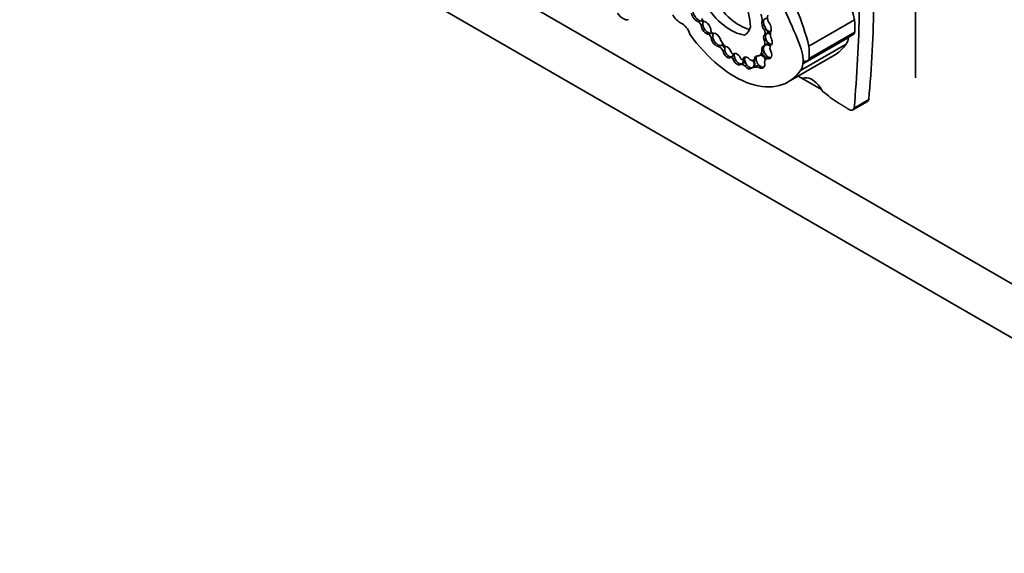
# Model space of a CAD drawing. Units: millimetres. Extents: x 0 to 1356, y 0 to 1145.
# Drawn here: x 372 to 402, y 136 to 152 of the extents above; entities that cross this region are included whole.
import ezdxf
from ezdxf import colors
from ezdxf.entities.mleader import LeaderData, LeaderLine
from ezdxf.math import Vec2, Vec3

# ---------------------------------------------------------------- set-up
doc = ezdxf.new("R2010")
doc.units = ezdxf.units.MM
doc.layers.add('DV7_Défaut', color=7, linetype='Continuous')
doc.layers.add('Défaut', color=7, linetype='Continuous')

# ---------------------------------------------------------------- blocks, each defined once
blk = doc.blocks.new('_DOT')
at = {"color": 0}
blk.add_line((0, 0), (-1, 0), dxfattribs=at)
at = {"color": 0, "const_width": 0.333}
blk.add_lwpolyline([(-0.1665, 0, 1), (0.1665, 0, 1)], format="xyb", close=True, dxfattribs=at)
blk = doc.blocks.new('SE6')
at = {"layer": 'DV7_Défaut', "color": 7, "linetype": 'Continuous', "lineweight": 35}
for p, q in [((399.254, 150.527), (399.254, 174.124)), ((374.364, 160.366), (402.648, 144.036)), ((408.305, 139.137), (372.95, 159.55)), ((392.824, 152.251), (392.841, 152.261)), ((394.683, 152.268), (394.631, 152.238)), ((396.042, 151.474), (397.419, 152.269)), ((392.765, 152.246), (392.713, 152.216)), ((392.844, 152.142), (392.792, 152.112)), ((394.753, 151.991), (394.701, 151.961)), ((393.078, 151.873), (393.026, 151.843)), ((393.094, 151.879), (393.118, 151.893)), ((393.147, 151.753), (393.096, 151.723)), ((394.101, 151.811), (394.121, 151.823)), ((394.754, 151.669), (394.702, 151.639)), ((394.763, 151.855), (394.714, 151.827)), ((394.796, 151.874), (394.763, 151.855)), ((395.862, 150.946), (397.238, 151.74)), ((395.999, 151.035), (397.376, 151.83)), ((396.045, 151.107), (397.422, 151.903)), ((397.238, 151.743), (397.238, 151.74)), ((393.369, 151.498), (393.318, 151.468)), ((394.741, 151.521), (394.689, 151.491)), ((394.767, 151.536), (394.741, 151.521)), ((394.906, 151.512), (394.891, 151.503)), ((395.785, 150.742), (397.161, 151.537)), ((393.507, 151.358), (393.455, 151.328)), ((393.728, 151.169), (393.676, 151.139)), ((393.754, 151.184), (393.728, 151.169)), ((393.804, 151.125), (393.752, 151.095)), ((393.794, 151.257), (393.768, 151.241)), ((394.047, 151.074), (394.107, 151.109)), ((394.108, 151.115), (394.057, 151.085)), ((394.371, 151.052), (394.449, 151.097)), ((394.452, 151.121), (394.4, 151.091)), ((394.555, 151.196), (394.633, 151.241)), ((394.679, 151.357), (394.627, 151.327)), ((394.831, 151.137), (394.754, 151.092)), ((394.863, 151.132), (394.811, 151.102)), ((395.42, 150.403), (396.796, 151.198)), ((394.032, 150.957), (393.98, 150.927)), ((394.058, 150.972), (394.032, 150.957)), ((394.171, 150.908), (394.119, 150.879)), ((394.364, 150.849), (394.312, 150.819)), ((394.39, 150.864), (394.364, 150.849)), ((394.591, 150.863), (394.539, 150.833)), ((395.861, 150.947), (395.862, 150.948)), ((395.862, 150.946), (395.862, 150.948)), ((395.719, 150.576), (396.426, 150.168)), ((397.365, 149.562), (397.806, 149.816)), ((397.406, 149.614), (397.846, 149.868))]:
    blk.add_line(p, q, dxfattribs=at)
for centre, major_axis, ratio, start_param, end_param in [((392.53, 152.901), (-1.243, 2.153), 0.57735, 4.009176, 4.772398), ((384.765, 149.896), (9.187, -15.913), 0.57735, 1.348586, 1.470851), ((393.98, 152.936), (2.562, -4.438), 0.57735, 1.105817, 1.350576), ((393.945, 153.445), (0.817, -1.415), 0.57735, 4.760368, 5.769057), ((393.687, 153.296), (0.817, -1.415), 0.57735, 4.760368, 5.864117), ((392.602, 152.141), (2.562, -4.438), 0.57735, 1.105817, 1.350576), ((365.222, 171.902), (22.87, -39.612), 0.57735, 0.685989, 0.768173), ((365.663, 172.156), (22.87, -39.612), 0.57735, 0.685989, 0.768173), ((390.438, 152.607), (0.183, -0.316), 0.57735, 4.794539, 6.201035), ((392.155, 152.532), (-0.211, 0.365), 0.57735, 1.544751, 2.470334), ((392.658, 152.42), (0.119, -0.197), 0.546636, 4.156492, 5.798721), ((392.709, 152.45), (0.119, -0.197), 0.546636, 4.156492, 5.798721), ((392.876, 152.297), (0.0429, -0.0742), 0.57735, 4.212829, 5.671248), ((394.432, 152.39), (0.143, -0.247), 0.57735, 0.625391, 1.445087), ((394.815, 152.114), (0.096, -0.194), 0.550655, 3.57397, 5.106921), ((394.815, 152.114), (0.096, -0.194), 0.550655, 2.522978, 3.57397), ((395.088, 152.185), (-0.206, 0.357), 0.57735, 0.594956, 1.164111), ((395.887, 152.953), (1.09, -1.888), 0.57735, 0.692894, 0.897916), ((392.219, 151.857), (-0.183, 0.316), 0.57735, 4.345676, 5.611927), ((392.706, 152.105), (-0.071, 0.122), 0.57735, 4.443891, 5.424225), ((392.709, 152.45), (-0.119, 0.197), 0.546636, 2.657128, 3.125495), ((392.94, 152.032), (0.105, -0.181), 0.573069, 3.957226, 6.110548), ((392.784, 152.15), (-0.071, 0.122), 0.57735, 4.752946, 5.226834), ((392.992, 152.062), (0.105, -0.181), 0.573069, 3.378401, 3.957226), ((392.992, 152.062), (0.105, -0.181), 0.573069, 3.957226, 6.110548), ((392.94, 152.032), (-0.105, 0.181), 0.573069, 3.965624, 5.861323), ((393.636, 152.639), (-0.475, 0.822), 0.57735, 3.120096, 3.652719), ((394.763, 152.084), (0.096, -0.194), 0.550655, 3.57397, 5.106921), ((394.815, 152.114), (-0.096, 0.194), 0.550655, 1.965328, 2.96195), ((394.763, 152.084), (-0.096, 0.194), 0.550655, 3.557488, 5.170598), ((393.798, 153.212), (-1.622, 2.809), 0.57735, 1.730291, 3.403821), ((393.002, 151.749), (-0.068, 0.118), 0.57735, 4.184264, 5.251285), ((392.992, 152.062), (-0.105, 0.181), 0.573069, 2.968955, 3.341709), ((393.148, 151.941), (0.045, -0.0779), 0.57735, 4.240846, 5.617706), ((393.247, 151.668), (0.109, -0.189), 0.578531, 4.107345, 5.972652), ((393.08, 151.794), (-0.068, 0.118), 0.57735, 4.682136, 5.225386), ((393.299, 151.698), (0.109, -0.189), 0.578531, 3.382237, 4.107345), ((393.299, 151.698), (0.109, -0.189), 0.578531, 4.107345, 5.972652), ((393.247, 151.668), (-0.109, 0.189), 0.578531, 4.207848, 6.137379), ((394.807, 151.667), (-0.092, 0.16), 0.576346, 0.006869, 1.420786), ((394.583, 151.948), (0.097, -0.168), 0.57735, 0.492187, 1.321538), ((394.859, 151.697), (-0.092, 0.16), 0.576346, 0.006869, 1.420786), ((394.859, 151.697), (0.092, -0.16), 0.576346, 4.562379, 5.999823), ((394.859, 151.697), (0.092, -0.16), 0.576346, 2.189838, 3.148462), ((394.661, 151.993), (0.097, -0.168), 0.57735, 0.492187, 0.993082), ((394.884, 151.712), (0.092, -0.16), 0.576346, 2.379251, 3.148462), ((395.205, 151.642), (-0.23, 0.398), 0.57735, 0.50068, 1.027398), ((394.807, 151.667), (-0.092, 0.16), 0.576346, 3.062918, 4.805551), ((396.773, 152.061), (0.33, -0.572), 0.57735, 0.194739, 0.688449), ((397.369, 151.65), (0.093, -0.162), 0.57735, 3.754934, 3.815357), ((397.257, 152.036), (-0.119, 0.206), 0.57735, 3.141593, 3.729495), ((393.335, 151.274), (-0.114, 0.197), 0.57735, 4.653315, 5.606191), ((393.299, 151.698), (-0.109, 0.189), 0.578531, 2.83106, 3.605309), ((393.413, 151.319), (-0.114, 0.197), 0.57735, 4.893156, 5.606191), ((393.605, 151.754), (0.21, -0.364), 0.57735, 4.717224, 5.23505), ((393.325, 151.713), (-0.109, 0.189), 0.578531, 3.125113, 3.372798), ((393.633, 151.326), (0.087, -0.163), 0.58764, 3.402718, 4.226288), ((393.581, 151.297), (-0.087, 0.163), 0.58764, 4.414204, 5.968655), ((394.771, 151.297), (0.1, -0.188), 0.592594, 2.984688, 4.252344), ((394.822, 151.327), (0.1, -0.188), 0.592594, 3.340195, 4.252344), ((394.605, 151.627), (0.08, -0.138), 0.57735, 0.058145, 1.330655), ((394.822, 151.327), (-0.1, 0.188), 0.592594, 5.195168, 6.126281), ((394.683, 151.672), (0.08, -0.138), 0.57735, 0.058145, 0.742488), ((394.848, 151.342), (-0.1, 0.188), 0.592594, 5.298718, 6.126281), ((394.771, 151.297), (-0.1, 0.188), 0.592594, 2.687169, 4.813533), ((395.053, 151.308), (-0.13, 0.226), 0.57735, 0.286587, 0.963955), ((395.124, 151.468), (0.524, -0.908), 0.57735, 0.673764, 1.348586), ((394.51, 152.158), (1.09, -1.888), 0.57735, 0.692894, 0.897916), ((395.174, 154.006), (-1.622, 2.809), 0.57735, 3.141593, 3.403821), ((393.581, 151.297), (-0.087, 0.163), 0.58764, 1.084695, 3.234093), ((393.633, 151.326), (-0.087, 0.163), 0.58764, 1.084695, 3.234093), ((393.715, 151.06), (-0.044, 0.0762), 0.57735, 4.844713, 6.162559), ((393.744, 151.326), (0.0465, -0.0805), 0.57735, 4.730032, 5.873374), ((393.633, 151.326), (0.087, -0.163), 0.58764, 0.092501, 0.752514), ((393.876, 151.087), (-0.097, 0.163), 0.579926, 1.189495, 3.209342), ((393.659, 151.341), (0.087, -0.163), 0.58764, 0.092501, 0.72002), ((393.792, 151.105), (-0.044, 0.0762), 0.57735, 5.479235, 6.162559), ((393.876, 151.087), (0.097, -0.163), 0.579926, 1.303045, 3.274991), ((393.928, 151.117), (-0.097, 0.163), 0.579926, 0.133398, 1.189495), ((393.928, 151.117), (-0.097, 0.163), 0.579926, 1.189495, 3.209342), ((394.016, 151.128), (-0.0309, 0.0535), 0.57735, 1.810492, 3.528577), ((393.928, 151.117), (0.097, -0.163), 0.579926, 0.06775, 1.033482), ((394.194, 150.973), (0.101, -0.168), 0.588318, 1.941835, 3.693816), ((393.954, 151.132), (0.097, -0.163), 0.579926, 0.06775, 1.033482), ((394.246, 151.003), (0.101, -0.168), 0.588318, 3.693816, 4.930135), ((394.246, 151.003), (0.101, -0.168), 0.588318, 3.395165, 3.693816), ((394.288, 151.195), (-0.083, 0.144), 0.57735, 2.027095, 3.632638), ((394.556, 151), (0.107, -0.176), 0.651876, 2.55439, 3.831869), ((394.608, 151.03), (0.107, -0.176), 0.651876, 3.831869, 5.425778), ((394.366, 151.24), (-0.083, 0.144), 0.57735, 3.141593, 3.166975), ((394.608, 151.03), (0.107, -0.176), 0.651876, 3.351647, 3.831869), ((394.38, 151.5), (-0.175, 0.304), 0.57735, 3.005829, 3.821624), ((394.608, 151.03), (-0.107, 0.176), 0.651876, 4.584716, 5.695983), ((394.633, 151.045), (-0.107, 0.176), 0.651876, 4.602845, 5.695983), ((394.458, 151.545), (-0.175, 0.304), 0.57735, 3.141593, 3.580942), ((394.822, 151.327), (0.1, -0.188), 0.592594, 4.252344, 5.828762), ((394.871, 150.889), (0.117, -0.203), 0.57735, 2.722934, 3.913786), ((394.949, 150.934), (0.117, -0.203), 0.57735, 3.091505, 3.141593), ((394.822, 151.327), (-0.1, 0.188), 0.592594, 2.687169, 2.92224), ((395.88, 151.241), (-0.119, 0.206), 0.57735, 2.738495, 3.729495), ((394.079, 150.716), (-0.118, 0.204), 0.57735, 5.250554, 6.134003), ((394.156, 150.761), (-0.118, 0.204), 0.57735, 5.619483, 6.134003), ((394.194, 150.973), (-0.101, 0.168), 0.588318, 1.788543, 3.337254), ((394.246, 151.003), (-0.101, 0.168), 0.588318, 1.788543, 2.92735), ((394.67, 150.172), (-0.37, 0.641), 0.57735, 5.751488, 6.25165), ((394.246, 151.003), (-0.101, 0.168), 0.588318, 3.337254, 4.614621), ((394.272, 151.018), (0.101, -0.168), 0.588318, 0.195662, 1.458969), ((394.748, 150.217), (-0.37, 0.641), 0.57735, 5.88266, 6.25165), ((394.556, 151), (-0.107, 0.176), 0.651876, 2.284186, 4.266153), ((394.608, 151.03), (-0.107, 0.176), 0.651876, 2.284186, 2.900434), ((395.397, 151.267), (0.33, -0.572), 0.57735, 0.194739, 0.688449), ((395.992, 150.855), (0.093, -0.162), 0.57735, 2.738495, 3.815357), ((395.769, 150.836), (0.175, -0.303), 0.57735, 5.319199, 6.093141), ((396.14, 149.991), (-0.292, 0.506), 0.57735, 4.646947, 6.093141), ((397.015, 152.383), (1.631, -2.826), 0.57735, -1.032738, -0.822886), ((397.245, 149.77), (-0.12, 0.208), 0.57735, 2.319669, 3.599872), ((397.686, 150.024), (-0.12, 0.208), 0.57735, 3.141593, 3.599872)]:
    blk.add_ellipse(centre, major_axis=major_axis, ratio=ratio, start_param=start_param, end_param=end_param, dxfattribs=at)
blk.add_open_spline([(396.928, 149.77), (397.084, 149.674), (397.239, 149.577)], degree=2, dxfattribs=at)

msp = doc.modelspace()

# ---------------------------------------------------------------- block references
at = {"layer": 'Défaut'}
msp.add_blockref('SE6', (0, 0), dxfattribs=at)

# ---------------------------------------------------------------- leaders
at = {"layer": 'Défaut', "color": 7, "linetype": 'Continuous', "lineweight": 18}
ml = msp.add_multileader_mtext('Standard', dxfattribs=at)
ml.set_content('{\\pxsm0.9;\\fSolid Edge ISO|b1||i0||c0|p34;\\W1.;09/08/2017\\P}', color=256)
ml.set_leader_properties()
ml.set_arrow_properties(name='DOT')
ml.build(insert=Vec2(0, 0))
ml.multileader.update_dxf_attribs({"leader_type": 0, "dogleg_length": 0, "arrow_head_size": 12})
ctx = ml.context
ctx.base_point, ctx.char_height, ctx.arrow_head_size, ctx.landing_gap_size = Vec3(1065.705, 1138.124), 12, 12, 4.2
notes = []
notes.append((ctx, [(0, (0, 0, 0), (0, 0), (1, 0), 1, [])]))
ctx.mtext.insert = Vec3(1067.705, 1144.244)
ml = msp.add_multileader_mtext('Standard', dxfattribs=at)
ml.set_content('{\\pxsm0.9;\\fArial|b1||i0||c0|p34;\\W1.;40SGB\\P}', color=256)
ml.set_leader_properties()
ml.set_arrow_properties(name='DOT')
ml.build(insert=Vec2(0, 0))
ml.multileader.update_dxf_attribs({"leader_type": 0, "dogleg_length": 0, "arrow_head_size": 12})
ctx = ml.context
ctx.base_point, ctx.char_height, ctx.arrow_head_size, ctx.landing_gap_size = Vec3(346.579, 1137.945), 12, 12, 4.2
notes.append((ctx, [(0, (0, 0, 0), (0, 0), (1, 0), 1, [])]))
ctx.mtext.insert = Vec3(348.579, 1144.059)
for ctx, leaders in notes:
    for number, flags, end, landing, length, lines in leaders:
        leader = LeaderData()
        leader.index, (leader.has_last_leader_line, leader.has_dogleg_vector, leader.attachment_direction) = number, flags
        leader.last_leader_point, leader.dogleg_vector, leader.dogleg_length = Vec3(end), Vec3(landing), length
        for number, points, colour, breaks in lines:
            line = LeaderLine()
            line.index, line.vertices, line.color, line.breaks = number, Vec3.list(points), colors.encode_raw_color(colour), breaks
            leader.lines.append(line)
        ctx.leaders.append(leader)

doc.saveas('drawing.dxf')
